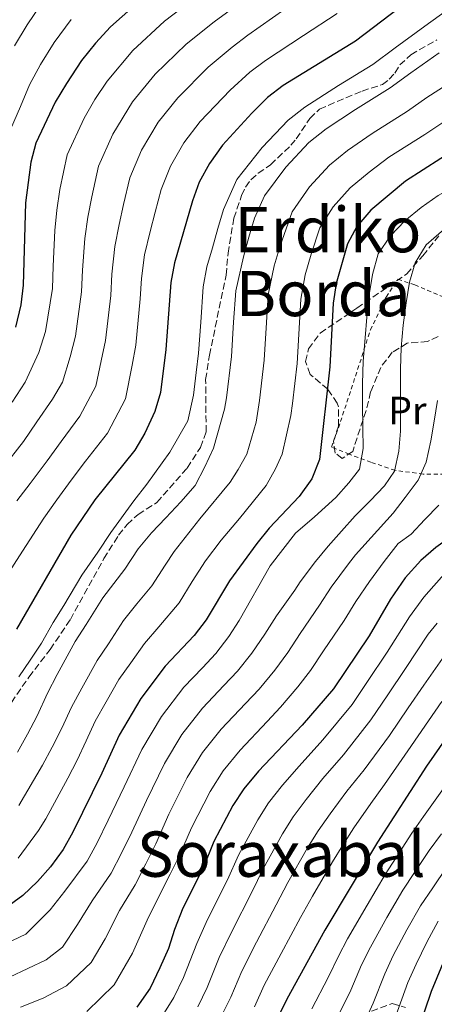
# Model space of a CAD drawing. Units: metres. Extents: x 634454 to 637405, y 4769083 to 4771454.
# Drawn here: x 636463 to 636568, y 4770388 to 4770638 of the extents above; entities that cross this region are included whole.
import ezdxf
from ezdxf.enums import TextEntityAlignment as Align

# ---------------------------------------------------------------- set-up
doc = ezdxf.new("R2010")
doc.units = ezdxf.units.M
doc.header["$MEASUREMENT"] = 0
doc.linetypes.add('DGN Style 2', pattern=[1.739922, 1.043953, -0.695969])
doc.linetypes.add('DGN Style 3', pattern=[2.435891, 1.739922, -0.695969])
for name, color, linetype, lineweight in [('Curva de nivel directora', 30, 'Continuous', 30), ('Curva de nivel intermedia', 30, 'Continuous', 0), ('Etiqueta de uso rústico', 92, 'Continuous', 0), ('Senda', 7, 'DGN Style 3', 0), ('Tela metálica o alambrada', 7, 'DGN Style 2', 0), ('Texto de rotulación de espacio menor sin especificar', 7, 'Continuous', 0), ('Zona arbolada', 92, 'DGN Style 3', 0)]:
    doc.layers.add(name, color=color, linetype=linetype, lineweight=lineweight)
doc.styles.add('Style-Arial', font='arial.ttf')

msp = doc.modelspace()

# ---------------------------------------------------------------- linework, layer by layer
at = {"layer": 'Curva de nivel directora', "color": 30, "linetype": 'Continuous', "lineweight": 30, "flags": 128}
for points, elevation in [([(636653.72, 4770773.63), (636631.42, 4770758.39), (636613.3, 4770744.26), (636588.03, 4770723.04), (636576.2, 4770711.47), (636551.38, 4770688.88), (636543.22, 4770681.86), (636533.73, 4770674.91), (636524.79, 4770667.43), (636515.91, 4770660.68), (636507.12, 4770653.27), (636493.93, 4770643.47), (636485.8, 4770636.17), (636481.96, 4770632.06), (636478.39, 4770627.67), (636474.55, 4770621.81), (636471.75, 4770617.08), (636466.76, 4770606.7), (636465.5, 4770601.86), (636464.18, 4770591.53), (636463.59, 4770570.65), (636463.02, 4770565.68), (636461.62, 4770560)], 750), ([(636621.66, 4770651.81), (636604.61, 4770630.17), (636598.02, 4770622.64), (636593.14, 4770617.81), (636588.85, 4770614.27), (636574.23, 4770605.64), (636560.73, 4770597.06), (636551.92, 4770589.64), (636548.38, 4770585.51), (636546, 4770581.11), (636543.14, 4770571.03), (636542.38, 4770566.08), (636541.51, 4770549.88), (636538.87, 4770526.39), (636536.97, 4770521.48), (636533.69, 4770517.03), (636526.08, 4770508.95), (636522.95, 4770505.03), (636515.99, 4770495.59), (636510.06, 4770485.73), (636507.06, 4770481.73)], 700), ([(636677.4, 4770651.38), (636655.52, 4770626.3), (636638.53, 4770605.27), (636627.59, 4770592.44), (636624.06, 4770588.91), (636619.61, 4770585.32), (636609.77, 4770578.55), (636600.44, 4770572.88), (636596.37, 4770569.92), (636592.14, 4770565.91), (636589.3, 4770561.79), (636588.44, 4770557.12), (636588.04, 4770545.35), (636587.03, 4770529.52), (636586.1, 4770523.96), (636584.28, 4770518.47), (636581.56, 4770514.27), (636577.89, 4770510.78), (636568.41, 4770504.06), (636564.63, 4770500.79), (636560.69, 4770496.36), (636556.91, 4770490.94), (636551.47, 4770481.65)], 675), ([(636565.99, 4770646.24), (636548.01, 4770632.59), (636529.68, 4770621.29), (636525.69, 4770618.27), (636521.69, 4770614.32), (636514.21, 4770606.13), (636510.89, 4770601.5), (636508.32, 4770596.77), (636506.57, 4770592), (636502.03, 4770576.33), (636501.07, 4770571.29), (636499.82, 4770554.27), (636498.45, 4770543.39), (636497.03, 4770538.6), (636494.51, 4770533.05), (636491.94, 4770528.76), (636481.81, 4770516.17), (636475.69, 4770507.14), (636461.91, 4770483.28)], 725), ([(636507.06, 4770481.73), (636499.69, 4770473.92), (636493.45, 4770465.74), (636487.94, 4770456.38), (636483.56, 4770446.73), (636476.17, 4770431.78), (636473.73, 4770427.38), (636470.56, 4770422.98), (636467.24, 4770419.24), (636463.48, 4770415.73), (636459.12, 4770412.49), (636454.4, 4770410.23), (636443.84, 4770406.13), (636433.22, 4770403.74), (636428.59, 4770401.86), (636419.13, 4770395.75), (636414.9, 4770392.35), (636411.11, 4770388.67), (636406.98, 4770385.85)], 700), ([(636551.47, 4770481.65), (636542.42, 4770468.17), (636534.49, 4770458.96), (636523.42, 4770447.3), (636519.64, 4770442.82), (636516.84, 4770438.53), (636512.01, 4770429.39), (636509.38, 4770422.94), (636504.19, 4770412.47), (636502, 4770407.06), (636500.52, 4770402.28), (636498.34, 4770397.37), (636495.83, 4770392.2), (636492.5, 4770387.34)], 675), ([(636574.64, 4770460.8), (636566.1, 4770448.51), (636553.66, 4770429.25), (636540.21, 4770406.92), (636530.54, 4770389.42), (636521.25, 4770370.59)], 650), ([(636630.9, 4770459.72), (636617.77, 4770450.44), (636608.72, 4770442.99), (636600.42, 4770435.46), (636591.98, 4770426.47), (636583.67, 4770418.21), (636579.99, 4770414.04), (636573.56, 4770405.23), (636571.17, 4770400.74), (636567.23, 4770391.38), (636560.46, 4770371.37)], 625)]:
    msp.add_lwpolyline(points, dxfattribs=dict(at, elevation=elevation))
at = {"layer": 'Curva de nivel intermedia', "color": 30, "linetype": 'Continuous', "lineweight": 0, "flags": 128}
for points, elevation in [([(636460.8, 4770540.97), (636464.09, 4770545.98), (636467.57, 4770553.53), (636469.26, 4770558.85), (636471.02, 4770569.78), (636471.22, 4770575.49), (636471.64, 4770584.49), (636472.1, 4770589.71), (636472.93, 4770594.96), (636474.72, 4770603.76), (636479.06, 4770613.02), (636481.82, 4770617.75), (636484.89, 4770622.44), (636491.48, 4770630.16), (636499.48, 4770637.64), (636507.62, 4770643.88)], 745), ([(636461.35, 4770631.42), (636464.58, 4770636.72), (636469.62, 4770644.13)], 760), ([(636458.5, 4770524.38), (636463.65, 4770530.96), (636467.02, 4770535.97), (636471.05, 4770541.68), (636473.6, 4770545.98), (636475.48, 4770552.48), (636476.9, 4770557.71), (636478.44, 4770568.91), (636478.68, 4770574.44), (636479.24, 4770582.45), (636480.03, 4770587.88), (636480.99, 4770593.02), (636482.68, 4770600.82), (636486.37, 4770608.96), (636491.39, 4770617.2), (636497.16, 4770624.16), (636505.03, 4770631.81), (636512.14, 4770637.48), (636516.14, 4770640.48)], 740), ([(636461.93, 4770515.91), (636465.34, 4770520.26), (636469.7, 4770526.03), (636473.24, 4770530.97), (636478.01, 4770537.37), (636482.08, 4770545), (636483.38, 4770551.42), (636484.54, 4770556.56), (636485.86, 4770568.04), (636486.15, 4770573.39), (636486.84, 4770580.41), (636487.95, 4770586.05), (636489.06, 4770591.08), (636490.65, 4770597.88), (636493.69, 4770604.9), (636497.89, 4770611.97), (636502.84, 4770618.15), (636510.59, 4770625.98), (636516.66, 4770631.07), (636520.65, 4770634.08), (636530.06, 4770640.68)], 735), ([(636462.46, 4770471.19), (636465.35, 4770475.45), (636468.22, 4770479.77), (636471.24, 4770485.01), (636473.88, 4770489.31), (636478.49, 4770497.03), (636482.56, 4770502.86), (636485.89, 4770507.89), (636491.74, 4770515.89), (636495.04, 4770520.09), (636500.83, 4770528.23), (636505.39, 4770536.16), (636506.84, 4770542.7), (636507.55, 4770548.43), (636508.16, 4770553.39), (636508.69, 4770561.27), (636509.33, 4770570.25), (636510.26, 4770575.27), (636511.66, 4770580.12), (636513.07, 4770585.02), (636514.46, 4770589.82), (636517.91, 4770597.42), (636524.33, 4770605.61), (636530.94, 4770612.54), (636535.12, 4770615.8), (636543.74, 4770621.29), (636552.41, 4770626.66), (636558.08, 4770630.87), (636565.65, 4770636.41), (636571.42, 4770640.55)], 720), ([(636635.2, 4770641.61), (636628.97, 4770633.78), (636622.75, 4770625.96), (636618.17, 4770620.21), (636611.63, 4770612.65), (636605.51, 4770606.25), (636603.75, 4770604.92), (636592.32, 4770597.85), (636587.63, 4770595.46), (636583.15, 4770593.15), (636578.5, 4770590.6), (636574.27, 4770587.56), (636569.87, 4770584.28), (636565.96, 4770580.88)], 690), ([(636460.36, 4770610.12), (636462.92, 4770615.98), (636465.16, 4770621.52), (636467.95, 4770626.62), (636471.49, 4770632.2), (636475.79, 4770638.1)], 755), ([(636479.45, 4770525.97), (636484.98, 4770533.07), (636489.55, 4770541.8), (636491.29, 4770550.37), (636492.18, 4770555.42), (636493.28, 4770567.17), (636493.61, 4770572.34), (636494.44, 4770578.37), (636495.87, 4770584.22), (636497.12, 4770589.13), (636498.61, 4770594.94), (636501, 4770600.83), (636504.39, 4770606.73), (636508.52, 4770612.14), (636516.14, 4770620.15), (636521.17, 4770624.67), (636525.16, 4770627.68), (636534.78, 4770634.01), (636543.36, 4770639.56)], 730), ([(636622.22, 4770638.87), (636616.01, 4770631.03), (636611.39, 4770625.19), (636604.82, 4770617.65), (636599.32, 4770612.03), (636593.03, 4770607.13), (636589.4, 4770604.97), (636569.04, 4770593.36), (636564.68, 4770590.37), (636560.57, 4770586.93), (636556.95, 4770583.17), (636553.78, 4770578.56), (636552.32, 4770573.35), (636551.44, 4770567.7)], 695), ([(636569.3, 4770629.6), (636562.12, 4770624.56), (636556.81, 4770620.74), (636547.99, 4770615.23), (636540.57, 4770610.31), (636536.18, 4770606.81), (636530.34, 4770600.58), (636524.93, 4770593.34), (636522.34, 4770587.64), (636520.96, 4770582.84), (636519.53, 4770577.85), (636517.59, 4770569.21), (636517.05, 4770561.22), (636516.5, 4770552.52), (636515.23, 4770542.01), (636514.72, 4770539.15), (636511.96, 4770529.23), (636509.77, 4770524.5), (636507.25, 4770519.78), (636503.63, 4770515.65), (636499.85, 4770511.61), (636496.23, 4770507.8), (636492.77, 4770503.74), (636489.44, 4770498.58), (636483.79, 4770491.26), (636479.58, 4770484.47), (636476.79, 4770480.19), (636472.25, 4770471.82), (636469.8, 4770467.08), (636467.15, 4770461.33), (636464.68, 4770456.71), (636462.12, 4770452.09)], 715), ([(636571.35, 4770621.59), (636566.16, 4770618.25), (636561.21, 4770614.81), (636552.24, 4770609.17), (636546.02, 4770604.82), (636541.43, 4770601.09), (636536.36, 4770595.56), (636531.96, 4770589.27), (636528.85, 4770580.66), (636527.4, 4770575.57), (636525.86, 4770568.16), (636525.4, 4770561.18), (636524.84, 4770551.64), (636523.62, 4770541.32), (636522.81, 4770535.87), (636520.44, 4770527.73), (636518.24, 4770523.86), (636516.2, 4770520.6), (636508.44, 4770511.29), (636501.99, 4770503), (636499.65, 4770499.6), (636496.31, 4770494.29), (636492.45, 4770489.71), (636489.09, 4770485.48), (636485.27, 4770479.63), (636482.35, 4770475.38), (636478.47, 4770468.36), (636475.85, 4770463.51), (636473.39, 4770458.16), (636470.98, 4770453.39), (636468.52, 4770448.81), (636462.48, 4770438.56)], 710), ([(636570.19, 4770611.94), (636565.61, 4770608.88), (636556.49, 4770603.12), (636551.46, 4770599.33), (636546.67, 4770595.36), (636542.37, 4770590.53), (636538.98, 4770585.19), (636536.74, 4770578.48), (636535.27, 4770573.3), (636534.12, 4770567.12), (636533.76, 4770561.13), (636533.18, 4770550.76), (636532.01, 4770540.63), (636531.61, 4770537.54), (636529.38, 4770527.71), (636527.66, 4770524), (636525.3, 4770519.76), (636518.59, 4770511.43), (636513.87, 4770505.93), (636509.93, 4770500.67), (636506.53, 4770495.45), (636503.19, 4770490.01), (636498.04, 4770483.9), (636494.39, 4770479.7), (636490.96, 4770474.79), (636487.9, 4770470.56), (636484.69, 4770464.9), (636481.89, 4770459.95), (636479.63, 4770455), (636477.27, 4770450.06), (636474.93, 4770445.53), (636469.33, 4770435.17), (636467.45, 4770432.22), (636462.31, 4770425.16)], 705), ([(636565.96, 4770580.88), (636563.16, 4770576.28), (636561.74, 4770571.4), (636560.89, 4770566.12), (636560.16, 4770560.47), (636559.6, 4770554.71), (636559.48, 4770549.43), (636559.44, 4770544.32), (636559.44, 4770539.25), (636559.44, 4770533.61), (636559, 4770528.49), (636557.98, 4770523.41), (636555.42, 4770519.66), (636551.75, 4770515.9), (636547.93, 4770512.05), (636544.43, 4770508.21), (636541.05, 4770504.37), (636537.88, 4770500.49), (636533.96, 4770495.32), (636532.58, 4770493.26), (636527.95, 4770486.69), (636525.02, 4770482.05), (636521.7, 4770477.19), (636518.03, 4770472.62), (636514.59, 4770468.99), (636509.18, 4770463.27), (636503.93, 4770456.57), (636499.5, 4770449.24), (636494.94, 4770439.8), (636491.23, 4770431.83), (636488.56, 4770426.45), (636485.91, 4770421.42), (636481.14, 4770414.36), (636477.42, 4770408.39), (636473.59, 4770402.6), (636469.45, 4770399.37), (636460.08, 4770394.99)], 690), ([(636551.44, 4770567.7), (636550.87, 4770562.51), (636550.5, 4770557.23), (636549.94, 4770551.38), (636549.78, 4770545.7), (636549.83, 4770540.47), (636549.87, 4770534.42), (636550, 4770529.15), (636549.02, 4770523.95), (636546.37, 4770520.48), (636543.04, 4770516.72), (636537.64, 4770511.81), (636532.76, 4770507.71), (636526.34, 4770499.43), (636518.47, 4770485.52), (636515.88, 4770481.46), (636512.54, 4770477.18), (636509.11, 4770473.54), (636504.44, 4770468.6), (636498.69, 4770461.16), (636493.72, 4770452.81), (636489.25, 4770443.26), (636485.18, 4770434.8), (636482.37, 4770429.12), (636479.82, 4770424.4), (636474.19, 4770416.8), (636470.45, 4770412.06), (636464.28, 4770405.93), (636457.24, 4770402.61)], 695), ([(636568.87, 4770541.39), (636568.06, 4770536.11), (636567.17, 4770531.11), (636565.95, 4770525.74), (636563.92, 4770521.14), (636560.67, 4770516.78), (636557.57, 4770512.74), (636548.03, 4770502.23), (636546.25, 4770499.92), (636541.81, 4770493.99), (636538.87, 4770489.39), (636533.93, 4770482.25), (636530.82, 4770477.42), (636527.52, 4770472.92), (636523.52, 4770468.07), (636520.08, 4770464.44), (636513.93, 4770457.95), (636509.17, 4770451.99), (636505.28, 4770445.67), (636500.63, 4770436.33), (636497.28, 4770428.87), (636494.76, 4770423.79), (636492, 4770418.43), (636488.09, 4770411.93), (636484.4, 4770404.72), (636480.89, 4770398.7), (636474.61, 4770392.8), (636468.68, 4770389.65), (636462.92, 4770387.38)], 685), ([(636457.82, 4770494.4), (636463.37, 4770503.16), (636468.81, 4770511.53), (636472.17, 4770516.15), (636475.76, 4770521.1), (636479.45, 4770525.97)], 730), ([(636569.22, 4770514.8), (636565.67, 4770511.16), (636562.17, 4770507.44), (636558.84, 4770505.08), (636555.29, 4770500.49), (636551.58, 4770495.43), (636548.1, 4770490.31), (636545.17, 4770485.52), (636539.91, 4770477.8), (636536.62, 4770472.8), (636533.34, 4770468.65), (636529, 4770463.51), (636525.56, 4770459.88), (636518.68, 4770452.62), (636514.41, 4770447.4), (636511.06, 4770442.1), (636506.32, 4770432.86), (636503.33, 4770425.9), (636500.96, 4770421.12), (636498.09, 4770415.45), (636495.05, 4770409.49), (636491.37, 4770401.04), (636486.69, 4770393.02), (636479.77, 4770386.24)], 680), ([(636571.14, 4770497.96), (636565.41, 4770491.47), (636561.72, 4770486.48), (636556.1, 4770477.48), (636551.07, 4770470.02), (636547.15, 4770464.23), (636539.72, 4770455.19), (636533.68, 4770448.54), (636529.47, 4770443.69), (636525.93, 4770439.25), (636523.17, 4770434.96), (636518.27, 4770425.94), (636515.54, 4770419.73), (636510.42, 4770409.61), (636507.7, 4770403.53), (636504.34, 4770394.88), (636501.88, 4770389.85), (636498.25, 4770383.99)], 670), ([(636568.74, 4770484.82), (636566.53, 4770482.02), (636560.74, 4770473.31), (636556.25, 4770466.69), (636551.89, 4770460.3), (636544.96, 4770451.42), (636539.75, 4770445.38), (636535.52, 4770440.08), (636532.22, 4770435.67), (636529.5, 4770431.39), (636524.54, 4770422.48), (636521.71, 4770416.53), (636516.66, 4770406.75), (636513.41, 4770400), (636510.33, 4770392.4), (636507.94, 4770387.5)], 665), ([(636571.34, 4770477.55), (636565.37, 4770469.14), (636561.43, 4770463.36), (636556.63, 4770456.37), (636550.2, 4770447.65), (636545.82, 4770442.22), (636541.57, 4770436.47), (636538.51, 4770432.1), (636535.84, 4770427.82), (636530.81, 4770419.03), (636527.88, 4770413.32), (636522.9, 4770403.89), (636519.12, 4770396.47), (636516.33, 4770389.91), (636514, 4770385.15)], 660), ([(636570.01, 4770464.97), (636566.61, 4770460.03), (636561.36, 4770452.44), (636555.44, 4770443.87), (636551.89, 4770439.06), (636547.62, 4770432.86), (636544.8, 4770428.53), (636542.17, 4770424.25), (636537.08, 4770415.57), (636534.04, 4770410.12), (636529.13, 4770401.02), (636524.83, 4770392.95), (636522.33, 4770387.42)], 655), ([(636571.28, 4770444.1), (636565.27, 4770435.73), (636562.37, 4770431.53), (636558.34, 4770425.4), (636555.58, 4770421.02), (636550.97, 4770413.27), (636546.01, 4770404.76), (636543.68, 4770400.31), (636541.1, 4770394.91), (636536.91, 4770386.97)], 645), ([(636569.87, 4770431.35), (636566.77, 4770427.16), (636563.01, 4770421.55), (636560.08, 4770417.07), (636556.02, 4770410.14), (636551.82, 4770402.6), (636549.57, 4770398.08), (636546.83, 4770391.66), (636543.29, 4770384.52)], 640), ([(636571.18, 4770422.79), (636567.69, 4770417.7), (636564.57, 4770413.12), (636561.07, 4770407), (636557.62, 4770400.45), (636555.45, 4770395.84), (636552.56, 4770388.41), (636549.67, 4770382.07)], 635), ([(636569.07, 4770409.17), (636566.12, 4770403.87), (636563.42, 4770398.29), (636561.34, 4770393.61), (636558.29, 4770385.16)], 630)]:
    msp.add_lwpolyline(points, dxfattribs=dict(at, elevation=elevation))
at = {"layer": 'Senda', "color": 7, "linetype": 'DGN Style 3', "lineweight": 0}
for points in [[(636505.25, 4770524.22, 717.52), (636508.63, 4770529.45, 717.29), (636510.06, 4770533.39, 717.42), (636509.95, 4770546.7, 717.97), (636510.92, 4770552.86, 717.94), (636515.13, 4770573.18, 717.49), (636515.65, 4770578.76, 717.45), (636517.11, 4770587.64, 717.81), (636519.09, 4770593.43, 718.26), (636520.09, 4770595.53, 718.13), (636521.47, 4770597.38, 717.84), (636523.29, 4770599.04, 717.71), (636526.44, 4770601.22, 716.64), (636531.6, 4770606.14, 716.38), (636532.98, 4770607.74, 716.61), (636536.43, 4770612.96, 717.03), (636538.88, 4770615.33, 717.36), (636549.69, 4770619.91, 717.13), (636554.87, 4770621.54, 717.03), (636556.57, 4770622.89, 717.03), (636558.02, 4770624.48, 717.13), (636559.27, 4770626.52, 717.32), (636562.1, 4770629.14, 717.52), (636568.67, 4770632.87, 717.29)], [(636460.59, 4770464.72, 719.34), (636465.03, 4770471.16, 718.98), (636470.43, 4770478.18, 718.69), (636475.57, 4770485.76, 718.43), (636484.07, 4770501.23, 718.72), (636487.82, 4770507.16, 718.88), (636490.02, 4770509.9, 718.82), (636492.79, 4770512.46, 718.3), (636497.58, 4770515.48, 717.55), (636505.25, 4770524.22, 717.52)]]:
    msp.add_polyline3d(points, dxfattribs=at)
at = {"layer": 'Tela metálica o alambrada', "color": 7, "linetype": 'DGN Style 2', "lineweight": 0}
msp.add_polyline3d([(636570.68, 4770522.66, 684.11), (636565.23, 4770522.68, 687.03), (636558.06, 4770523.64, 691.57), (636551.96, 4770525.68, 694.95), (636546.42, 4770527.73, 696.51), (636541.97, 4770529.53, 698.81), (636544.2, 4770536.01, 698), (636548.04, 4770547.58, 695.6), (636551.82, 4770559.28, 693.81), (636555.81, 4770567.61, 692.61), (636558.81, 4770572.14, 691.83), (636563.07, 4770570.71, 688.88), (636572.99, 4770566.54, 684.37), (636583.8, 4770562.44, 677.36), (636585.72, 4770560.43, 677.03), (636582.53, 4770539.49, 678.11), (636580.75, 4770531.23, 679.05), (636579.26, 4770527.29, 679.99), (636577.07, 4770524.86, 680.77), (636574.41, 4770523.32, 682.2), (636570.68, 4770522.66, 684.11)], dxfattribs=at)
at = {"layer": 'Zona arbolada', "color": 92, "linetype": 'DGN Style 3', "lineweight": 0}
for points in [[(636569.01, 4770557.64, 693.2), (636566.36, 4770556.35, 693.59), (636561.16, 4770555.93, 694.37), (636557.38, 4770553.61, 696.31), (636554.45, 4770549.77, 697.65), (636551.88, 4770543.55, 700.14), (636550.72, 4770538.82, 701.3), (636547.31, 4770528.43, 701.38), (636544.66, 4770526.64, 701.51), (636542.87, 4770528.02, 702.03), (636542.47, 4770531.06, 702.41), (636543.71, 4770534.87, 702.74), (636543.71, 4770539.74, 703.88), (636543.41, 4770540.7, 704.1), (636540.97, 4770544.23, 704.88), (636536.5, 4770548, 705.01), (636535.33, 4770551.28, 705.01), (636536.07, 4770554.46, 705.01), (636539.07, 4770558.48, 704.92), (636548.41, 4770564.83, 702.61), (636561.06, 4770573.5, 698.28), (636565.1, 4770578.11, 697.41), (636569.19, 4770583.12, 697.03)], [(636569.01, 4770557.64, 693.2), (636566.36, 4770556.35, 693.59), (636561.16, 4770555.93, 694.37), (636557.38, 4770553.61, 696.31), (636554.45, 4770549.77, 697.65), (636551.88, 4770543.55, 700.14), (636550.72, 4770538.82, 701.3), (636547.31, 4770528.43, 701.38), (636544.66, 4770526.64, 701.51), (636542.87, 4770528.02, 702.03), (636542.47, 4770531.06, 702.41), (636543.71, 4770534.87, 702.74), (636543.71, 4770539.74, 703.88), (636543.41, 4770540.7, 704.1), (636540.97, 4770544.23, 704.88), (636536.5, 4770548, 705.01), (636535.33, 4770551.28, 705.01), (636536.07, 4770554.46, 705.01), (636539.07, 4770558.48, 704.92), (636548.41, 4770564.83, 702.61), (636561.06, 4770573.5, 698.28), (636565.1, 4770578.11, 697.41), (636569.19, 4770583.12, 697.03)], [(636552.09, 4770386.32, 640.73), (636557.33, 4770388.29, 639.62), (636560.77, 4770387.29, 638.4)], [(636552.09, 4770386.32, 640.73), (636557.33, 4770388.29, 639.62), (636560.77, 4770387.29, 638.4)]]:
    msp.add_polyline3d(points, dxfattribs=at)

# ---------------------------------------------------------------- texts
at = {"layer": 'Etiqueta de uso rústico', "color": 92, "linetype": 'Continuous', "lineweight": 0, "style": 'Style-Arial'}
msp.add_text('Pr', height=7, dxfattribs=at).set_placement((636561.21, 4770538.81, 690.69), align=Align.MIDDLE_CENTER)
at = {"layer": 'Texto de rotulación de espacio menor sin especificar', "color": 7, "linetype": 'Continuous', "lineweight": 0, "style": 'Style-Arial'}
for s, p in [('Erdiko', (636541.01, 4770584.73, 710.34)), ('Borda', (636539.8, 4770568.52, 706.19)), ('Soraxabal', (636529.15, 4770426.22, 674.16))]:
    msp.add_text(s, height=11.5, dxfattribs=at).set_placement(p, align=Align.MIDDLE_CENTER)

doc.saveas('drawing.dxf')
